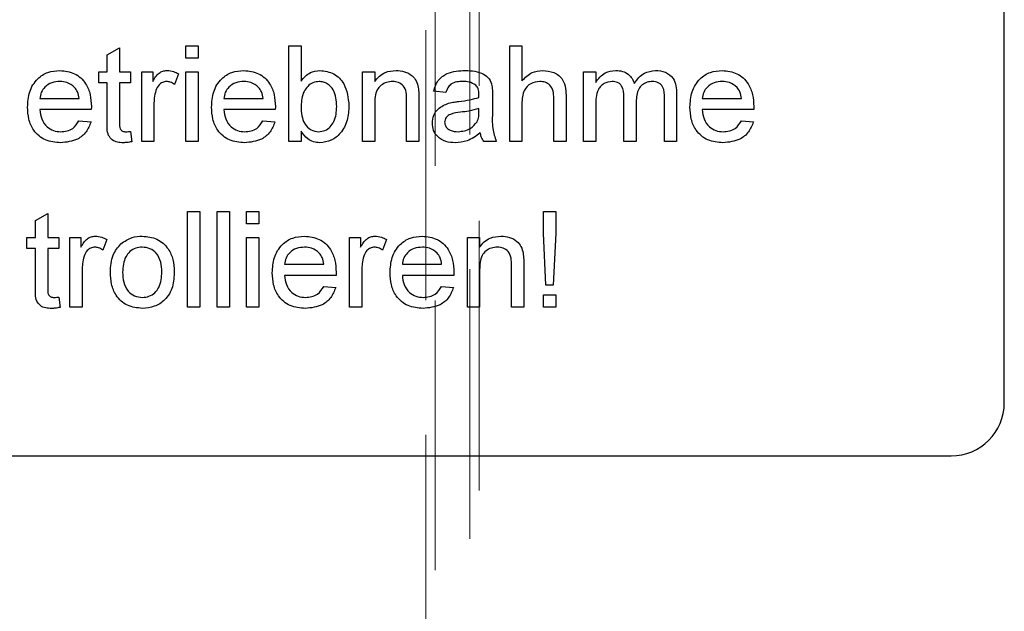
# Model space of a CAD drawing. Units: millimetres. Extents: x 11 to 205, y 5 to 292.
# Drawn here: x 75 to 80, y 161 to 163 of the extents above; entities that cross this region are included whole.
import ezdxf

# ---------------------------------------------------------------- set-up
doc = ezdxf.new("R2010")
doc.units = ezdxf.units.MM
doc.linetypes.add('HIDDEN', pattern=[1.905, 1.27, -0.635])

msp = doc.modelspace()

# ---------------------------------------------------------------- linework, layer by layer
at = {"color": 7, "linetype": 'HIDDEN', "lineweight": 18}
for p, q in [((77.3054, 139.7454), (77.3054, 177.5604)), ((77.2617, 176.5779), (77.2617, 154.9279)), ((77.4681, 157.0379), (77.4681, 175.7679)), ((77.5117, 175.6815), (77.5117, 157.1243))]:
    msp.add_line(p, q, dxfattribs=at)
at = {"color": 7, "linetype": 'Continuous', "lineweight": 25}
for p, q in [((79.9817, 161.4892), (79.9817, 164.3692)), ((75.7631, 163.1281), (75.8207, 163.1609)), ((75.8207, 163.1609), (75.8207, 163.048)), ((76.1323, 163.1115), (76.1323, 163.1692)), ((76.1323, 163.1692), (76.19, 163.1692)), ((76.19, 163.1692), (76.19, 163.1115)), ((76.6169, 162.7192), (76.6169, 163.1692)), ((76.6169, 163.1692), (76.6746, 163.1692)), ((76.6746, 163.1692), (76.6746, 163.0036)), ((77.6554, 162.7192), (77.6554, 163.1692)), ((77.6554, 163.1692), (77.7131, 163.1692)), ((77.7131, 163.1692), (77.7131, 163.0049)), ((75.7631, 163.048), (75.7631, 163.1281)), ((76.19, 163.1115), (76.1323, 163.1115)), ((75.7227, 162.9961), (75.7227, 163.048)), ((75.7227, 163.048), (75.7631, 163.048)), ((75.8207, 163.048), (75.8727, 163.048)), ((75.8727, 163.048), (75.8727, 162.9961)), ((75.9246, 162.7192), (75.9246, 163.048)), ((75.9246, 163.048), (75.9765, 163.048)), ((75.9765, 163.048), (75.9765, 163.0022)), ((76.0977, 163.0384), (76.0796, 162.9884)), ((76.1323, 162.7192), (76.1323, 163.048)), ((76.1323, 163.048), (76.19, 163.048)), ((76.19, 163.048), (76.19, 162.7192)), ((76.9631, 162.7192), (76.9631, 163.048)), ((76.9631, 163.048), (77.0207, 163.048)), ((77.0207, 163.048), (77.0207, 163.0022)), ((78.0022, 162.7192), (78.0022, 163.048)), ((78.0022, 163.048), (78.0599, 163.048)), ((78.0599, 163.048), (78.0599, 162.9968)), ((75.7631, 162.9961), (75.7227, 162.9961)), ((75.7631, 162.8116), (75.7631, 162.9961)), ((75.8727, 162.9961), (75.8207, 162.9961)), ((75.8207, 162.9961), (75.8207, 162.8095)), ((75.4457, 162.9211), (75.6304, 162.9211)), ((76.3111, 162.9211), (76.4957, 162.9211)), ((77.1707, 162.7192), (77.1707, 162.9155)), ((77.2284, 162.9204), (77.2284, 162.7192)), ((77.3554, 162.95), (77.2977, 162.9557)), ((77.5746, 162.9324), (77.5746, 162.862)), ((77.8631, 162.7192), (77.8631, 162.9236)), ((77.9207, 162.9265), (77.9207, 162.7192)), ((78.1926, 162.7192), (78.1926, 162.929)), ((78.383, 162.7192), (78.383, 162.9226)), ((78.4407, 162.9438), (78.4407, 162.7192)), ((78.5611, 162.9211), (78.7457, 162.9211)), ((75.6878, 162.8692), (75.4457, 162.8692)), ((75.9823, 162.8939), (75.9823, 162.7192)), ((76.5532, 162.8692), (76.3111, 162.8692)), ((77.0207, 162.8955), (77.0207, 162.7192)), ((77.5109, 162.8582), (77.5111, 162.875)), ((77.7131, 162.8956), (77.7131, 162.7192)), ((78.0599, 162.8867), (78.0599, 162.7192)), ((78.2503, 162.9068), (78.2503, 162.7192)), ((78.8032, 162.8692), (78.5611, 162.8692)), ((75.6297, 162.8173), (75.6863, 162.8115)), ((76.4951, 162.8173), (76.5516, 162.8115)), ((78.7451, 162.8173), (78.8016, 162.8115)), ((75.8727, 162.7668), (75.8784, 162.7184)), ((76.6746, 162.7685), (76.6746, 162.7192)), ((75.9823, 162.7192), (75.9246, 162.7192)), ((76.19, 162.7192), (76.1323, 162.7192)), ((76.6746, 162.7192), (76.6169, 162.7192)), ((77.0207, 162.7192), (76.9631, 162.7192)), ((77.2284, 162.7192), (77.1707, 162.7192)), ((77.5919, 162.7192), (77.5342, 162.7192)), ((77.7131, 162.7192), (77.6554, 162.7192)), ((77.9207, 162.7192), (77.8631, 162.7192)), ((78.0599, 162.7192), (78.0022, 162.7192)), ((78.2503, 162.7192), (78.1926, 162.7192)), ((78.4407, 162.7192), (78.383, 162.7192)), ((75.4256, 162.3481), (75.4832, 162.3809)), ((75.4832, 162.3809), (75.4832, 162.268)), ((76.1409, 161.9392), (76.1409, 162.3892)), ((76.1409, 162.3892), (76.1986, 162.3892)), ((76.1986, 162.3892), (76.1986, 161.9392)), ((76.2794, 161.9392), (76.2794, 162.3892)), ((76.2794, 162.3892), (76.3371, 162.3892)), ((76.3371, 162.3892), (76.3371, 161.9392)), ((76.4179, 162.3892), (76.4756, 162.3892)), ((76.4179, 162.3315), (76.4179, 162.3892)), ((76.4756, 162.3892), (76.4756, 162.3315)), ((77.814, 162.2872), (77.814, 162.3892)), ((77.814, 162.3892), (77.8717, 162.3892)), ((77.8717, 162.3892), (77.8717, 162.2872)), ((75.4256, 162.268), (75.4256, 162.3481)), ((76.4756, 162.3315), (76.4179, 162.3315)), ((75.3852, 162.2161), (75.3852, 162.268)), ((75.3852, 162.268), (75.4256, 162.268)), ((75.4832, 162.268), (75.5352, 162.268)), ((75.5352, 162.268), (75.5352, 162.2161)), ((75.5871, 161.9392), (75.5871, 162.268)), ((75.5871, 162.268), (75.639, 162.268)), ((75.639, 162.268), (75.639, 162.2222)), ((76.4179, 161.9392), (76.4179, 162.268)), ((76.4179, 162.268), (76.4756, 162.268)), ((76.4756, 162.268), (76.4756, 161.9392)), ((76.9025, 161.9392), (76.9025, 162.268)), ((76.9025, 162.268), (76.9544, 162.268)), ((76.9544, 162.268), (76.9544, 162.2222)), ((77.4563, 161.9392), (77.4563, 162.268)), ((77.4563, 162.268), (77.514, 162.268)), ((77.514, 162.268), (77.514, 162.2222)), ((77.8256, 162.043), (77.814, 162.2872)), ((77.8717, 162.2872), (77.8602, 162.043)), ((75.7602, 162.2584), (75.7421, 162.2084)), ((77.0756, 162.2584), (77.0575, 162.2084)), ((75.4256, 162.2161), (75.3852, 162.2161)), ((75.4256, 162.0316), (75.4256, 162.2161)), ((75.5352, 162.2161), (75.4832, 162.2161)), ((75.4832, 162.2161), (75.4832, 162.0295)), ((76.5967, 162.1411), (76.7813, 162.1411)), ((77.1506, 162.1411), (77.3352, 162.1411)), ((77.664, 161.9392), (77.664, 162.1355)), ((77.7217, 162.1404), (77.7217, 161.9392)), ((75.6448, 162.1139), (75.6448, 161.9392)), ((76.8387, 162.0892), (76.5967, 162.0892)), ((76.9602, 162.1139), (76.9602, 161.9392)), ((77.3926, 162.0892), (77.1506, 162.0892)), ((77.514, 162.1155), (77.514, 161.9392)), ((76.7807, 162.0373), (76.8372, 162.0315)), ((77.3345, 162.0373), (77.3911, 162.0315)), ((77.8602, 162.043), (77.8256, 162.043)), ((75.5352, 161.9868), (75.5409, 161.9384)), ((77.814, 161.9392), (77.814, 161.9969)), ((77.814, 161.9969), (77.8717, 161.9969)), ((77.8717, 161.9969), (77.8717, 161.9392)), ((75.6448, 161.9392), (75.5871, 161.9392)), ((76.1986, 161.9392), (76.1409, 161.9392)), ((76.3371, 161.9392), (76.2794, 161.9392)), ((76.4756, 161.9392), (76.4179, 161.9392)), ((76.9602, 161.9392), (76.9025, 161.9392)), ((77.514, 161.9392), (77.4563, 161.9392)), ((77.7217, 161.9392), (77.664, 161.9392)), ((77.8717, 161.9392), (77.814, 161.9392)), ((72.5617, 161.2392), (79.7317, 161.2392))]:
    msp.add_line(p, q, dxfattribs=at)
msp.add_arc((79.7317, 161.4892), 0.25, 270, 0, dxfattribs=at)
for points, knots in [([(75.3881, 162.8808), (75.3895, 162.9052), (75.3923, 162.9539), (75.4288, 163.0139), (75.4826, 163.049), (75.5209, 163.0522), (75.54, 163.0538)], [0, 0, 0, 0, 0.280748, 0.559775, 0.779666, 1, 1, 1, 1]), ([(75.54, 163.0538), (75.5639, 163.0511), (75.6116, 163.0455), (75.6624, 162.9973), (75.6852, 162.94), (75.6871, 162.9027), (75.6881, 162.884)], [0, 0, 0, 0, 0.2793662, 0.5583982, 0.7788851, 1, 1, 1, 1]), ([(75.9765, 163.0022), (75.9851, 163.0168), (75.9972, 163.0373), (76.024, 163.0521), (76.0371, 163.0532), (76.0437, 163.0538)], [0, 0, 0, 0, 0.559599, 0.779772, 1, 1, 1, 1]), ([(76.0437, 163.0538), (76.0543, 163.0528), (76.0733, 163.051), (76.0902, 163.0422), (76.0977, 163.0384)], [0, 0, 0, 0, 0.559546, 1, 1, 1, 1]), ([(76.2534, 162.8808), (76.2549, 162.9052), (76.2577, 162.9539), (76.2941, 163.0139), (76.348, 163.049), (76.3863, 163.0522), (76.4054, 163.0538)], [0, 0, 0, 0, 0.280748, 0.559775, 0.779666, 1, 1, 1, 1]), ([(76.4054, 163.0538), (76.4293, 163.0511), (76.477, 163.0455), (76.5278, 162.9973), (76.5506, 162.94), (76.5525, 162.9027), (76.5534, 162.884)], [0, 0, 0, 0, 0.279366, 0.558398, 0.778885, 1, 1, 1, 1]), ([(76.6746, 163.0036), (76.6877, 163.0193), (76.7112, 163.0475), (76.7471, 163.0519), (76.7629, 163.0538)], [0, 0, 0, 0, 0.559686, 1, 1, 1, 1]), ([(76.7629, 163.0538), (76.7855, 163.0508), (76.8306, 163.0447), (76.8896, 162.9823), (76.8958, 162.9241), (76.8996, 162.8885)], [0, 0, 0, 0, 0.280307, 0.559788, 1, 1, 1, 1]), ([(77.0207, 163.0022), (77.0275, 163.0109), (77.041, 163.0282), (77.0752, 163.0496), (77.1036, 163.0522), (77.1209, 163.0538)], [0, 0, 0, 0, 0.280554, 0.560815, 1, 1, 1, 1]), ([(77.1209, 163.0538), (77.1343, 163.0527), (77.1611, 163.0505), (77.1957, 163.0332), (77.2174, 163.0051), (77.2228, 162.9846), (77.2255, 162.9743)], [0, 0, 0, 0, 0.2802155, 0.5599712, 0.7796359, 1, 1, 1, 1]), ([(77.2977, 162.9557), (77.303, 162.9736), (77.3135, 163.0093), (77.3704, 163.0492), (77.4177, 163.0521), (77.4467, 163.0538)], [0, 0, 0, 0, 0.2804297, 0.5593032, 1, 1, 1, 1]), ([(77.4467, 163.0538), (77.4767, 163.0522), (77.5186, 163.05), (77.5617, 163.0155), (77.5684, 162.993), (77.5718, 162.9817)], [0, 0, 0, 0, 0.5592531, 0.7791951, 1, 1, 1, 1]), ([(77.7131, 163.0049), (77.728, 163.0204), (77.7548, 163.0482), (77.7928, 163.0521), (77.8095, 163.0538)], [0, 0, 0, 0, 0.559341, 1, 1, 1, 1]), ([(77.8095, 163.0538), (77.8277, 163.0523), (77.8641, 163.0492), (77.9068, 163.0153), (77.9197, 162.9692), (77.9204, 162.9408), (77.9207, 162.9265)], [0, 0, 0, 0, 0.280318, 0.55834, 0.778554, 1, 1, 1, 1]), ([(78.0599, 162.9968), (78.066, 163.0057), (78.0781, 163.0234), (78.1091, 163.0478), (78.1369, 163.0516), (78.1539, 163.0538)], [0, 0, 0, 0, 0.28095, 0.561784, 1, 1, 1, 1]), ([(78.1539, 163.0538), (78.1647, 163.0532), (78.1862, 163.0519), (78.2134, 163.0374), (78.2322, 163.0166), (78.2383, 163.0007), (78.2413, 162.9928)], [0, 0, 0, 0, 0.280176, 0.559511, 0.779663, 1, 1, 1, 1]), ([(78.2413, 162.9928), (78.2556, 163.0118), (78.2812, 163.0456), (78.3227, 163.0513), (78.341, 163.0538)], [0, 0, 0, 0, 0.560019, 1, 1, 1, 1]), ([(78.341, 163.0538), (78.357, 163.0526), (78.3888, 163.0503), (78.4253, 163.0203), (78.4391, 162.9812), (78.4402, 162.9563), (78.4407, 162.9438)], [0, 0, 0, 0, 0.280317, 0.558226, 0.778715, 1, 1, 1, 1]), ([(78.5034, 162.8808), (78.5049, 162.9052), (78.5077, 162.9539), (78.5441, 163.0139), (78.598, 163.049), (78.6363, 163.0522), (78.6554, 163.0538)], [0, 0, 0, 0, 0.280748, 0.559775, 0.779666, 1, 1, 1, 1]), ([(78.6554, 163.0538), (78.6793, 163.0511), (78.727, 163.0455), (78.7778, 162.9973), (78.8006, 162.94), (78.8025, 162.9027), (78.8034, 162.884)], [0, 0, 0, 0, 0.279366, 0.558398, 0.778885, 1, 1, 1, 1]), ([(75.5398, 163.0019), (75.5269, 163.0008), (75.5012, 162.9987), (75.4701, 162.9787), (75.4504, 162.9512), (75.4473, 162.9312), (75.4457, 162.9211)], [0, 0, 0, 0, 0.28019, 0.559728, 0.779642, 1, 1, 1, 1]), ([(75.6092, 162.9743), (75.5977, 162.9834), (75.5772, 162.9996), (75.5512, 163.0012), (75.5398, 163.0019)], [0, 0, 0, 0, 0.5585118, 1, 1, 1, 1]), ([(75.6304, 162.9211), (75.6289, 162.9321), (75.6262, 162.9517), (75.6144, 162.9674), (75.6092, 162.9743)], [0, 0, 0, 0, 0.560674, 1, 1, 1, 1]), ([(75.9912, 162.9598), (75.9883, 162.9477), (75.983, 162.926), (75.9825, 162.9037), (75.9823, 162.8939)], [0, 0, 0, 0, 0.559888, 1, 1, 1, 1]), ([(76.0414, 163.0019), (76.0349, 163.0011), (76.0217, 162.9995), (76.002, 162.985), (75.9953, 162.9694), (75.9912, 162.9598)], [0, 0, 0, 0, 0.280305, 0.560911, 1, 1, 1, 1]), ([(76.0796, 162.9884), (76.0731, 162.9926), (76.0613, 163), (76.0475, 163.0013), (76.0414, 163.0019)], [0, 0, 0, 0, 0.560116, 1, 1, 1, 1]), ([(76.4052, 163.0019), (76.3923, 163.0008), (76.3665, 162.9987), (76.3355, 162.9787), (76.3158, 162.9512), (76.3127, 162.9312), (76.3111, 162.9211)], [0, 0, 0, 0, 0.28019, 0.559728, 0.779642, 1, 1, 1, 1]), ([(76.4746, 162.9743), (76.4631, 162.9834), (76.4426, 162.9996), (76.4166, 163.0012), (76.4052, 163.0019)], [0, 0, 0, 0, 0.5585118, 1, 1, 1, 1]), ([(76.4957, 162.9211), (76.4942, 162.9321), (76.4916, 162.9517), (76.4798, 162.9674), (76.4746, 162.9743)], [0, 0, 0, 0, 0.560674, 1, 1, 1, 1]), ([(76.7594, 163.0019), (76.7494, 163.0007), (76.7294, 162.9983), (76.7047, 162.9797), (76.6786, 162.9443), (76.6762, 162.91), (76.6746, 162.886)], [0, 0, 0, 0, 0.186652, 0.37361, 0.56087, 1, 1, 1, 1]), ([(76.8419, 162.8839), (76.8404, 162.9116), (76.8381, 162.9532), (76.8043, 162.9888), (76.7797, 163.0004), (76.7662, 163.0014), (76.7594, 163.0019)], [0, 0, 0, 0, 0.4987538, 0.7486559, 0.8743032, 1, 1, 1, 1]), ([(77.1049, 163.0019), (77.0952, 163.0011), (77.0759, 162.9995), (77.0498, 162.9857), (77.0222, 162.9524), (77.0213, 162.919), (77.0207, 162.8955)], [0, 0, 0, 0, 0.187273, 0.374362, 0.56054, 1, 1, 1, 1]), ([(77.1707, 162.9155), (77.1707, 162.9272), (77.1705, 162.9503), (77.1587, 162.9822), (77.1323, 162.9994), (77.114, 163.0011), (77.1049, 163.0019)], [0, 0, 0, 0, 0.28168, 0.559785, 0.779587, 1, 1, 1, 1]), ([(77.2255, 162.9743), (77.2265, 162.9643), (77.2284, 162.9464), (77.2284, 162.9283), (77.2284, 162.9204)], [0, 0, 0, 0, 0.559791, 1, 1, 1, 1]), ([(77.4363, 163.0019), (77.4265, 163.0016), (77.4069, 163.001), (77.3796, 162.9923), (77.3629, 162.972), (77.3579, 162.9573), (77.3554, 162.95)], [0, 0, 0, 0, 0.280855, 0.559751, 0.7795, 1, 1, 1, 1]), ([(77.4963, 162.9845), (77.4859, 162.9905), (77.4672, 163.0013), (77.4458, 163.0017), (77.4363, 163.0019)], [0, 0, 0, 0, 0.557871, 1, 1, 1, 1]), ([(77.5111, 162.9403), (77.5109, 162.9495), (77.5106, 162.966), (77.5006, 162.9789), (77.4963, 162.9845)], [0, 0, 0, 0, 0.561903, 1, 1, 1, 1]), ([(77.5718, 162.9817), (77.5728, 162.9725), (77.5746, 162.9561), (77.5746, 162.9396), (77.5746, 162.9324)], [0, 0, 0, 0, 0.559817, 1, 1, 1, 1]), ([(77.7965, 163.0019), (77.7822, 162.9998), (77.7536, 162.9957), (77.7147, 162.9567), (77.7137, 162.9188), (77.7131, 162.8956)], [0, 0, 0, 0, 0.280205, 0.55932, 1, 1, 1, 1]), ([(77.8631, 162.9236), (77.8626, 162.9346), (77.8618, 162.9564), (77.8478, 162.9853), (77.8225, 163.0002), (77.8052, 163.0013), (77.7965, 163.0019)], [0, 0, 0, 0, 0.281222, 0.559777, 0.779378, 1, 1, 1, 1]), ([(78.1373, 163.0019), (78.1241, 163), (78.1043, 162.9971), (78.0832, 162.9806), (78.0608, 162.9477), (78.0603, 162.9138), (78.0599, 162.8867)], [0, 0, 0, 0, 0.249225, 0.374862, 0.500555, 1, 1, 1, 1]), ([(78.1926, 162.929), (78.1917, 162.947), (78.1906, 162.9695), (78.1745, 162.9907), (78.1594, 163.0002), (78.1461, 163.0012), (78.1373, 163.0019)], [0, 0, 0, 0, 0.498516, 0.624134, 0.749636, 1, 1, 1, 1]), ([(78.3271, 163.0019), (78.3185, 163.0012), (78.3011, 162.9999), (78.2781, 162.9868), (78.2531, 162.9576), (78.2515, 162.9277), (78.2503, 162.9068)], [0, 0, 0, 0, 0.1872825, 0.3743345, 0.5611801, 1, 1, 1, 1]), ([(78.383, 162.9226), (78.3834, 162.9421), (78.3839, 162.9665), (78.3661, 162.9885), (78.3506, 162.9993), (78.3365, 163.0009), (78.3271, 163.0019)], [0, 0, 0, 0, 0.499043, 0.624568, 0.750308, 1, 1, 1, 1]), ([(78.6552, 163.0019), (78.6423, 163.0008), (78.6165, 162.9987), (78.5855, 162.9787), (78.5658, 162.9512), (78.5627, 162.9312), (78.5611, 162.9211)], [0, 0, 0, 0, 0.28019, 0.559728, 0.779642, 1, 1, 1, 1]), ([(78.7246, 162.9743), (78.7131, 162.9834), (78.6926, 162.9996), (78.6666, 163.0012), (78.6552, 163.0019)], [0, 0, 0, 0, 0.558512, 1, 1, 1, 1]), ([(78.7457, 162.9211), (78.7442, 162.9321), (78.7416, 162.9517), (78.7298, 162.9674), (78.7246, 162.9743)], [0, 0, 0, 0, 0.560674, 1, 1, 1, 1]), ([(77.4158, 162.908), (77.4338, 162.9102), (77.4659, 162.9143), (77.4971, 162.923), (77.5109, 162.9269)], [0, 0, 0, 0, 0.560185, 1, 1, 1, 1]), ([(77.5109, 162.9269), (77.5109, 162.9294), (77.511, 162.9339), (77.5111, 162.9384), (77.5111, 162.9403)], [0, 0, 0, 0, 0.560023, 1, 1, 1, 1]), ([(75.5431, 162.7134), (75.5188, 162.7156), (75.4702, 162.72), (75.4159, 162.7659), (75.391, 162.8239), (75.3891, 162.8618), (75.3881, 162.8808)], [0, 0, 0, 0, 0.2799521, 0.5586609, 0.7789943, 1, 1, 1, 1]), ([(75.4457, 162.8692), (75.4475, 162.8543), (75.4511, 162.8246), (75.4752, 162.7889), (75.5088, 162.7683), (75.5322, 162.7663), (75.544, 162.7654)], [0, 0, 0, 0, 0.280633, 0.559687, 0.779661, 1, 1, 1, 1]), ([(75.6881, 162.884), (75.688, 162.8812), (75.6879, 162.8763), (75.6878, 162.8714), (75.6878, 162.8692)], [0, 0, 0, 0, 0.559999, 1, 1, 1, 1]), ([(76.4085, 162.7134), (76.3842, 162.7156), (76.3356, 162.72), (76.2813, 162.7659), (76.2564, 162.8239), (76.2544, 162.8618), (76.2534, 162.8808)], [0, 0, 0, 0, 0.279952, 0.558661, 0.778994, 1, 1, 1, 1]), ([(76.3111, 162.8692), (76.3129, 162.8543), (76.3165, 162.8246), (76.3406, 162.7889), (76.3741, 162.7683), (76.3976, 162.7663), (76.4094, 162.7654)], [0, 0, 0, 0, 0.280633, 0.559687, 0.779661, 1, 1, 1, 1]), ([(76.5534, 162.884), (76.5534, 162.8812), (76.5533, 162.8763), (76.5532, 162.8714), (76.5532, 162.8692)], [0, 0, 0, 0, 0.5599987, 1, 1, 1, 1]), ([(76.6746, 162.886), (76.6747, 162.8704), (76.6748, 162.8426), (76.6852, 162.817), (76.6898, 162.8057)], [0, 0, 0, 0, 0.561078, 1, 1, 1, 1]), ([(76.7571, 162.7654), (76.7673, 162.7666), (76.7876, 162.769), (76.8125, 162.7881), (76.8384, 162.8247), (76.8405, 162.8595), (76.8419, 162.8839)], [0, 0, 0, 0, 0.186544, 0.373502, 0.560614, 1, 1, 1, 1]), ([(76.8996, 162.8885), (76.8984, 162.8651), (76.896, 162.8186), (76.8653, 162.7597), (76.8176, 162.7203), (76.781, 162.7157), (76.7627, 162.7134)], [0, 0, 0, 0, 0.280958, 0.560352, 0.780382, 1, 1, 1, 1]), ([(77.2919, 162.8064), (77.2932, 162.8185), (77.2957, 162.8428), (77.321, 162.8805), (77.3504, 162.8924), (77.3683, 162.8997)], [0, 0, 0, 0, 0.280458, 0.560983, 1, 1, 1, 1]), ([(77.3683, 162.8997), (77.3771, 162.9016), (77.3928, 162.9051), (77.4087, 162.9071), (77.4158, 162.908)], [0, 0, 0, 0, 0.559918, 1, 1, 1, 1]), ([(77.5111, 162.875), (77.4952, 162.8705), (77.4666, 162.8625), (77.4373, 162.8587), (77.4243, 162.857)], [0, 0, 0, 0, 0.55976, 1, 1, 1, 1]), ([(78.6585, 162.7134), (78.6342, 162.7156), (78.5856, 162.72), (78.5313, 162.7659), (78.5064, 162.8239), (78.5044, 162.8618), (78.5034, 162.8808)], [0, 0, 0, 0, 0.279952, 0.558661, 0.778994, 1, 1, 1, 1]), ([(78.5611, 162.8692), (78.5629, 162.8543), (78.5665, 162.8246), (78.5906, 162.7889), (78.6241, 162.7683), (78.6476, 162.7663), (78.6594, 162.7654)], [0, 0, 0, 0, 0.280633, 0.559687, 0.779661, 1, 1, 1, 1]), ([(78.8034, 162.884), (78.8034, 162.8812), (78.8033, 162.8763), (78.8032, 162.8714), (78.8032, 162.8692)], [0, 0, 0, 0, 0.559999, 1, 1, 1, 1]), ([(77.4243, 162.857), (77.4079, 162.8553), (77.3873, 162.8531), (77.3655, 162.8415), (77.3567, 162.8328), (77.3508, 162.8219), (77.35, 162.8137), (77.3496, 162.8096)], [0, 0, 0, 0, 0.5002798, 0.6253263, 0.7502693, 0.875147, 1, 1, 1, 1]), ([(77.5023, 162.8126), (77.5053, 162.8208), (77.5106, 162.8356), (77.5108, 162.8513), (77.5109, 162.8582)], [0, 0, 0, 0, 0.5589946, 1, 1, 1, 1]), ([(77.5746, 162.862), (77.5735, 162.8347), (77.5716, 162.786), (77.5857, 162.7396), (77.5919, 162.7192)], [0, 0, 0, 0, 0.561532, 1, 1, 1, 1]), ([(75.6863, 162.8115), (75.6798, 162.7951), (75.6668, 162.7624), (75.6165, 162.7204), (75.5709, 162.7161), (75.5431, 162.7134)], [0, 0, 0, 0, 0.280613, 0.560833, 1, 1, 1, 1]), ([(75.544, 162.7654), (75.5539, 162.7659), (75.5738, 162.7671), (75.6078, 162.7813), (75.6214, 162.8037), (75.6297, 162.8173)], [0, 0, 0, 0, 0.281282, 0.561906, 1, 1, 1, 1]), ([(75.8378, 162.7134), (75.8287, 162.7138), (75.8106, 162.7144), (75.7846, 162.7249), (75.7597, 162.7579), (75.7617, 162.7894), (75.7631, 162.8116)], [0, 0, 0, 0, 0.187433, 0.373821, 0.559462, 1, 1, 1, 1]), ([(75.8207, 162.8095), (75.82, 162.7987), (75.8191, 162.7851), (75.8281, 162.772), (75.8368, 162.7659), (75.8447, 162.7656), (75.85, 162.7654)], [0, 0, 0, 0, 0.499596, 0.625239, 0.750354, 1, 1, 1, 1]), ([(76.5516, 162.8115), (76.5452, 162.7951), (76.5322, 162.7624), (76.4818, 162.7204), (76.4363, 162.7161), (76.4085, 162.7134)], [0, 0, 0, 0, 0.280613, 0.560833, 1, 1, 1, 1]), ([(76.4094, 162.7654), (76.4193, 162.7659), (76.4392, 162.7671), (76.4732, 162.7813), (76.4868, 162.8037), (76.4951, 162.8173)], [0, 0, 0, 0, 0.281282, 0.561906, 1, 1, 1, 1]), ([(76.6898, 162.8057), (76.6995, 162.7931), (76.7168, 162.7704), (76.7448, 162.7669), (76.7571, 162.7654)], [0, 0, 0, 0, 0.559562, 1, 1, 1, 1]), ([(77.3995, 162.7134), (77.3845, 162.7143), (77.3545, 162.716), (77.3171, 162.7379), (77.295, 162.7709), (77.2929, 162.7945), (77.2919, 162.8064)], [0, 0, 0, 0, 0.280815, 0.55969, 0.779696, 1, 1, 1, 1]), ([(77.3496, 162.8096), (77.3502, 162.8042), (77.3514, 162.7934), (77.3616, 162.7802), (77.3815, 162.7672), (77.3998, 162.7661), (77.4127, 162.7654)], [0, 0, 0, 0, 0.186565, 0.373467, 0.560613, 1, 1, 1, 1]), ([(77.4127, 162.7654), (77.433, 162.7679), (77.4693, 162.7723), (77.4922, 162.8003), (77.5023, 162.8126)], [0, 0, 0, 0, 0.559758, 1, 1, 1, 1]), ([(78.8016, 162.8115), (78.7952, 162.7951), (78.7822, 162.7624), (78.7318, 162.7204), (78.6863, 162.7161), (78.6585, 162.7134)], [0, 0, 0, 0, 0.280613, 0.560833, 1, 1, 1, 1]), ([(78.6594, 162.7654), (78.6693, 162.7659), (78.6892, 162.7671), (78.7232, 162.7813), (78.7368, 162.8037), (78.7451, 162.8173)], [0, 0, 0, 0, 0.281282, 0.561906, 1, 1, 1, 1]), ([(75.85, 162.7654), (75.8543, 162.7655), (75.8618, 162.7657), (75.8694, 162.7665), (75.8727, 162.7668)], [0, 0, 0, 0, 0.559965, 1, 1, 1, 1]), ([(76.7627, 162.7134), (76.7525, 162.7142), (76.7321, 162.7159), (76.6989, 162.7335), (76.6838, 162.7552), (76.6746, 162.7685)], [0, 0, 0, 0, 0.280383, 0.560561, 1, 1, 1, 1]), ([(77.5169, 162.7596), (77.4972, 162.7449), (77.4621, 162.7187), (77.4186, 162.7151), (77.3995, 162.7134)], [0, 0, 0, 0, 0.559971, 1, 1, 1, 1]), ([(77.5342, 162.7192), (77.5296, 162.7262), (77.5214, 162.7386), (77.5183, 162.7532), (77.5169, 162.7596)], [0, 0, 0, 0, 0.559697, 1, 1, 1, 1]), ([(75.8784, 162.7184), (75.8709, 162.7169), (75.8575, 162.7142), (75.8438, 162.7137), (75.8378, 162.7134)], [0, 0, 0, 0, 0.5600783, 1, 1, 1, 1]), ([(75.639, 162.2222), (75.6476, 162.2368), (75.6597, 162.2573), (75.6865, 162.2721), (75.6996, 162.2732), (75.7062, 162.2738)], [0, 0, 0, 0, 0.5595991, 0.7797717, 1, 1, 1, 1]), ([(75.7062, 162.2738), (75.7168, 162.2728), (75.7358, 162.271), (75.7527, 162.2622), (75.7602, 162.2584)], [0, 0, 0, 0, 0.559546, 1, 1, 1, 1]), ([(75.827, 162.2377), (75.844, 162.2495), (75.8745, 162.2707), (75.9114, 162.2729), (75.9277, 162.2738)], [0, 0, 0, 0, 0.559033, 1, 1, 1, 1]), ([(75.9277, 162.2738), (75.9513, 162.2712), (75.9986, 162.2661), (76.05, 162.2199), (76.0746, 162.1637), (76.0765, 162.1267), (76.0775, 162.1082)], [0, 0, 0, 0, 0.2795556, 0.5586004, 0.7789908, 1, 1, 1, 1]), ([(76.539, 162.1008), (76.5404, 162.1252), (76.5433, 162.1739), (76.5797, 162.2339), (76.6336, 162.269), (76.6719, 162.2722), (76.691, 162.2738)], [0, 0, 0, 0, 0.280748, 0.559775, 0.779666, 1, 1, 1, 1]), ([(76.691, 162.2738), (76.7149, 162.2711), (76.7626, 162.2655), (76.8134, 162.2173), (76.8362, 162.16), (76.8381, 162.1227), (76.839, 162.104)], [0, 0, 0, 0, 0.279366, 0.558398, 0.778885, 1, 1, 1, 1]), ([(76.9544, 162.2222), (76.963, 162.2368), (76.9751, 162.2573), (77.0019, 162.2721), (77.015, 162.2732), (77.0216, 162.2738)], [0, 0, 0, 0, 0.559599, 0.779772, 1, 1, 1, 1]), ([(77.0216, 162.2738), (77.0322, 162.2728), (77.0512, 162.271), (77.0681, 162.2622), (77.0756, 162.2584)], [0, 0, 0, 0, 0.559546, 1, 1, 1, 1]), ([(77.0929, 162.1008), (77.0943, 162.1252), (77.0971, 162.1739), (77.1336, 162.2339), (77.1874, 162.269), (77.2257, 162.2722), (77.2448, 162.2738)], [0, 0, 0, 0, 0.2807476, 0.5597747, 0.7796663, 1, 1, 1, 1]), ([(77.2448, 162.2738), (77.2687, 162.2711), (77.3164, 162.2655), (77.3672, 162.2173), (77.39, 162.16), (77.3919, 162.1227), (77.3929, 162.104)], [0, 0, 0, 0, 0.279366, 0.558398, 0.778885, 1, 1, 1, 1]), ([(77.514, 162.2222), (77.5208, 162.2309), (77.5343, 162.2482), (77.5684, 162.2696), (77.5968, 162.2722), (77.6142, 162.2738)], [0, 0, 0, 0, 0.280554, 0.560815, 1, 1, 1, 1]), ([(77.6142, 162.2738), (77.6276, 162.2727), (77.6544, 162.2705), (77.689, 162.2532), (77.7106, 162.2251), (77.716, 162.2046), (77.7187, 162.1943)], [0, 0, 0, 0, 0.280216, 0.559971, 0.779636, 1, 1, 1, 1]), ([(75.7039, 162.2219), (75.6974, 162.2211), (75.6842, 162.2195), (75.6645, 162.205), (75.6578, 162.1894), (75.6537, 162.1798)], [0, 0, 0, 0, 0.2803051, 0.5609106, 1, 1, 1, 1]), ([(75.7421, 162.2084), (75.7356, 162.2126), (75.7238, 162.22), (75.71, 162.2213), (75.7039, 162.2219)], [0, 0, 0, 0, 0.560116, 1, 1, 1, 1]), ([(75.7775, 162.1036), (75.7788, 162.1319), (75.7811, 162.1822), (75.813, 162.2208), (75.827, 162.2377)], [0, 0, 0, 0, 0.560963, 1, 1, 1, 1]), ([(75.9277, 162.2219), (75.9171, 162.221), (75.8959, 162.2191), (75.8684, 162.202), (75.8392, 162.1655), (75.8368, 162.1292), (75.8352, 162.1038)], [0, 0, 0, 0, 0.187137, 0.374025, 0.561097, 1, 1, 1, 1]), ([(76.0198, 162.1055), (76.0191, 162.1212), (76.0177, 162.1524), (75.9974, 162.1923), (75.9646, 162.2179), (75.94, 162.2206), (75.9277, 162.2219)], [0, 0, 0, 0, 0.281064, 0.560316, 0.780174, 1, 1, 1, 1]), ([(76.6907, 162.2219), (76.6779, 162.2208), (76.6521, 162.2187), (76.6211, 162.1987), (76.6014, 162.1712), (76.5983, 162.1512), (76.5967, 162.1411)], [0, 0, 0, 0, 0.2801903, 0.5597279, 0.7796424, 1, 1, 1, 1]), ([(76.7601, 162.1943), (76.7487, 162.2034), (76.7281, 162.2196), (76.7022, 162.2212), (76.6907, 162.2219)], [0, 0, 0, 0, 0.558512, 1, 1, 1, 1]), ([(77.0193, 162.2219), (77.0127, 162.2211), (76.9996, 162.2195), (76.9799, 162.205), (76.9732, 162.1894), (76.9691, 162.1798)], [0, 0, 0, 0, 0.280305, 0.560911, 1, 1, 1, 1]), ([(77.0575, 162.2084), (77.0509, 162.2126), (77.0392, 162.22), (77.0254, 162.2213), (77.0193, 162.2219)], [0, 0, 0, 0, 0.5601157, 1, 1, 1, 1]), ([(77.2446, 162.2219), (77.2317, 162.2208), (77.206, 162.2187), (77.175, 162.1987), (77.1552, 162.1712), (77.1521, 162.1512), (77.1506, 162.1411)], [0, 0, 0, 0, 0.28019, 0.559728, 0.779642, 1, 1, 1, 1]), ([(77.314, 162.1943), (77.3025, 162.2034), (77.282, 162.2196), (77.256, 162.2212), (77.2446, 162.2219)], [0, 0, 0, 0, 0.5585118, 1, 1, 1, 1]), ([(77.5981, 162.2219), (77.5885, 162.2211), (77.5692, 162.2195), (77.543, 162.2057), (77.5155, 162.1724), (77.5146, 162.139), (77.514, 162.1155)], [0, 0, 0, 0, 0.187273, 0.374362, 0.56054, 1, 1, 1, 1]), ([(77.664, 162.1355), (77.6639, 162.1472), (77.6638, 162.1703), (77.6519, 162.2022), (77.6256, 162.2194), (77.6073, 162.2211), (77.5981, 162.2219)], [0, 0, 0, 0, 0.28168, 0.559785, 0.779587, 1, 1, 1, 1]), ([(75.6537, 162.1798), (75.6508, 162.1677), (75.6455, 162.146), (75.645, 162.1237), (75.6448, 162.1139)], [0, 0, 0, 0, 0.559888, 1, 1, 1, 1]), ([(76.7813, 162.1411), (76.7798, 162.1521), (76.7771, 162.1717), (76.7653, 162.1874), (76.7601, 162.1943)], [0, 0, 0, 0, 0.560674, 1, 1, 1, 1]), ([(76.9691, 162.1798), (76.9662, 162.1677), (76.9609, 162.146), (76.9604, 162.1237), (76.9602, 162.1139)], [0, 0, 0, 0, 0.5598877, 1, 1, 1, 1]), ([(77.3352, 162.1411), (77.3337, 162.1521), (77.331, 162.1717), (77.3192, 162.1874), (77.314, 162.1943)], [0, 0, 0, 0, 0.560674, 1, 1, 1, 1]), ([(77.7187, 162.1943), (77.7198, 162.1843), (77.7217, 162.1664), (77.7217, 162.1483), (77.7217, 162.1404)], [0, 0, 0, 0, 0.559791, 1, 1, 1, 1]), ([(75.9277, 161.9334), (75.9035, 161.936), (75.8553, 161.9411), (75.8029, 161.9888), (75.7802, 162.0471), (75.7784, 162.0848), (75.7775, 162.1036)], [0, 0, 0, 0, 0.279616, 0.558371, 0.778858, 1, 1, 1, 1]), ([(75.8352, 162.1038), (75.8359, 162.0879), (75.8373, 162.0563), (75.8567, 162.0152), (75.8902, 161.9894), (75.9152, 161.9867), (75.9277, 161.9854)], [0, 0, 0, 0, 0.281129, 0.560384, 0.780159, 1, 1, 1, 1]), ([(76.0775, 162.1082), (76.0767, 162.0837), (76.0751, 162.0349), (76.0399, 161.9733), (75.9851, 161.9392), (75.9468, 161.9354), (75.9277, 161.9334)], [0, 0, 0, 0, 0.281033, 0.559513, 0.779602, 1, 1, 1, 1]), ([(75.9277, 161.9854), (75.9383, 161.9863), (75.9597, 161.9882), (75.9872, 162.0061), (76.0161, 162.0433), (76.0183, 162.0799), (76.0198, 162.1055)], [0, 0, 0, 0, 0.187044, 0.373945, 0.560983, 1, 1, 1, 1]), ([(76.6941, 161.9334), (76.6697, 161.9356), (76.6212, 161.94), (76.5669, 161.9859), (76.542, 162.0439), (76.54, 162.0818), (76.539, 162.1008)], [0, 0, 0, 0, 0.279952, 0.558661, 0.778994, 1, 1, 1, 1]), ([(76.5967, 162.0892), (76.5985, 162.0743), (76.6021, 162.0446), (76.6262, 162.0089), (76.6597, 161.9883), (76.6832, 161.9863), (76.695, 161.9854)], [0, 0, 0, 0, 0.280633, 0.559687, 0.779661, 1, 1, 1, 1]), ([(76.839, 162.104), (76.839, 162.1012), (76.8389, 162.0963), (76.8388, 162.0914), (76.8387, 162.0892)], [0, 0, 0, 0, 0.559999, 1, 1, 1, 1]), ([(77.2479, 161.9334), (77.2236, 161.9356), (77.175, 161.94), (77.1207, 161.9859), (77.0958, 162.0439), (77.0939, 162.0818), (77.0929, 162.1008)], [0, 0, 0, 0, 0.279952, 0.558661, 0.778994, 1, 1, 1, 1]), ([(77.1506, 162.0892), (77.1523, 162.0743), (77.1559, 162.0446), (77.18, 162.0089), (77.2136, 161.9883), (77.2371, 161.9863), (77.2488, 161.9854)], [0, 0, 0, 0, 0.280633, 0.559687, 0.779661, 1, 1, 1, 1]), ([(77.3929, 162.104), (77.3928, 162.1012), (77.3928, 162.0963), (77.3926, 162.0914), (77.3926, 162.0892)], [0, 0, 0, 0, 0.559999, 1, 1, 1, 1]), ([(75.5003, 161.9334), (75.4912, 161.9338), (75.4731, 161.9344), (75.4471, 161.9449), (75.4222, 161.9779), (75.4242, 162.0094), (75.4256, 162.0316)], [0, 0, 0, 0, 0.1874327, 0.3738211, 0.5594622, 1, 1, 1, 1]), ([(76.8372, 162.0315), (76.8307, 162.0151), (76.8178, 161.9824), (76.7674, 161.9404), (76.7219, 161.9361), (76.6941, 161.9334)], [0, 0, 0, 0, 0.280613, 0.560833, 1, 1, 1, 1]), ([(76.695, 161.9854), (76.7049, 161.9859), (76.7248, 161.9871), (76.7588, 162.0013), (76.7724, 162.0237), (76.7807, 162.0373)], [0, 0, 0, 0, 0.281282, 0.561906, 1, 1, 1, 1]), ([(77.3911, 162.0315), (77.3846, 162.0151), (77.3716, 161.9824), (77.3213, 161.9404), (77.2757, 161.9361), (77.2479, 161.9334)], [0, 0, 0, 0, 0.280613, 0.560833, 1, 1, 1, 1]), ([(77.2488, 161.9854), (77.2588, 161.9859), (77.2786, 161.9871), (77.3126, 162.0013), (77.3262, 162.0237), (77.3345, 162.0373)], [0, 0, 0, 0, 0.281282, 0.561906, 1, 1, 1, 1]), ([(75.4832, 162.0295), (75.4825, 162.0187), (75.4816, 162.0051), (75.4906, 161.992), (75.4993, 161.9859), (75.5072, 161.9856), (75.5125, 161.9854)], [0, 0, 0, 0, 0.499596, 0.625239, 0.750354, 1, 1, 1, 1]), ([(75.5125, 161.9854), (75.5168, 161.9855), (75.5243, 161.9857), (75.5319, 161.9865), (75.5352, 161.9868)], [0, 0, 0, 0, 0.559965, 1, 1, 1, 1]), ([(75.5409, 161.9384), (75.5334, 161.9369), (75.52, 161.9342), (75.5063, 161.9337), (75.5003, 161.9334)], [0, 0, 0, 0, 0.5600783, 1, 1, 1, 1])]:
    msp.add_open_spline(points, degree=3, knots=knots, dxfattribs=at)

doc.saveas('drawing.dxf')
